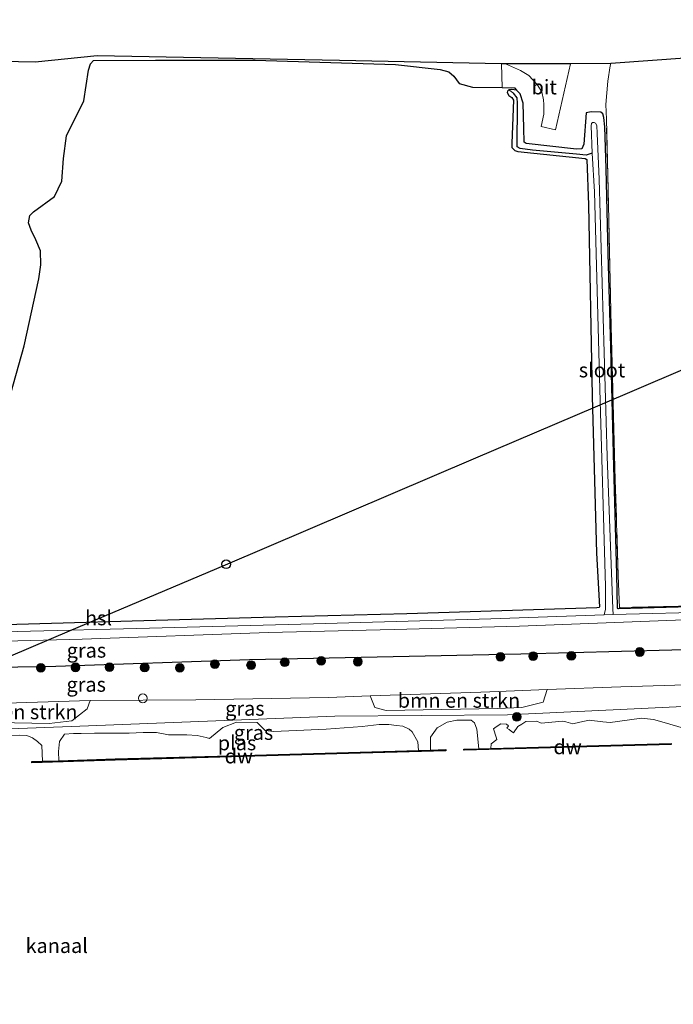
# Model space of a CAD drawing. Units: metres. Extents: x 219992 to 230003, y 464319 to 467204.
# Drawn here: x 222506 to 222618, y 464720 to 464888 of the extents above; entities that cross this region are included whole.
import ezdxf
from ezdxf.enums import TextEntityAlignment as Align

# ---------------------------------------------------------------- set-up
doc = ezdxf.new("R2010")
doc.units = ezdxf.units.M
doc.linetypes.add('IE-TERREINAFSCHEIDING', pattern=[10, 8, -2])
doc.layers.get('0').update_dxf_attribs({"lineweight": 25})
for name, color, linetype, lineweight in [('B-ME-GC-DAMWAND-GV-B6', 10, 'Continuous', 25), ('B-ME-GC-DAMWAND-L-B1', 10, 'Continuous', 25), ('B-ME-GR-BOMENSTRUIKEN-GV-B6', 93, 'Continuous', 18), ('B-ME-GR-BOOM-S-B1', 93, 'Continuous', 18), ('B-ME-GR-BOS-GV-B6', 10, 'Continuous', 25), ('B-ME-GW-INSTEEKWATERGANG-L-B1', 10, 'Continuous', 25), ('B-ME-GW-KRUINLIJN-L-B1', 93, 'Continuous', 18), ('B-ME-GW-TEENLIJN-L-B1', 93, 'Continuous', 18), ('B-ME-GW-WATERGANG-GREPPEL-L-B1', 10, 'Continuous', 25), ('B-ME-IE-GRASLAND-GV-B6', 93, 'Continuous', 18), ('B-ME-IE-GRONDWERKLIJN-GROND_INGERICHT-GV-B6', 253, 'Continuous', 18), ('B-ME-IE-TERREINAFSCHEIDING-DOORGANG-L-B1', 8, 'IE-TERREINAFSCHEIDING-KUNSTMATIG-OPEN', 18), ('B-ME-IE-TERREINAFSCHEIDING-RASTERHEKWERK-L-B1', 8, 'IE-TERREINAFSCHEIDING', 18), ('B-ME-KG-KADASTRAAL-OPNAMEDTMGRENS-L-B1', 10, 'Continuous', 25), ('B-ME-KL-ELEKTRICITEIT-HOOGSP-L-B1', 10, 'Continuous', 25), ('B-ME-KL-KABEL-HOOGSPANNINGSMAST-S-B1', 10, 'Continuous', 25), ('B-ME-OB-WATERLIJN-L-B1', 133, 'OB-WATERLIJN', 18), ('B-ME-OG-WATER-GV-B6', 153, 'Continuous', 18), ('B-ME-VH-VERH_SOORT-BITUMEN-GV-B6', 8, 'IE-TERREINAFSCHEIDING-NATUURLIJK-HOUTWAL', 18), ('B-ME-VV-SCHEEPVAARTTEKENS-S-B1', 13, 'Continuous', 18)]:
    doc.layers.add(name, color=color, linetype=linetype, lineweight=lineweight)
doc.styles.add('NLCS-ISO', font='NLCS-ISO.TTF')
doc.linetypes.add('IE-TERREINAFSCHEIDING-KUNSTMATIG-OPEN', pattern='A,7,-1.5,[67,NLCS.SHX,S=0.75,R=0,X=0,Y=0],-1.5', length=10)
doc.linetypes.add('IE-TERREINAFSCHEIDING-NATUURLIJK-HOUTWAL', pattern='A,7,-1.5,[67,NLCS.SHX,S=0.75,R=45,X=0,Y=0],-1.5,7,-1.5,[70,NLCS.SHX,S=0.75,R=0,X=0,Y=0],-1.5', length=20)
doc.linetypes.add('OB-WATERLIJN', pattern='A,10,[32,NLCS.SHX,S=2,R=0,X=0,Y=0],-12', length=22)

# ---------------------------------------------------------------- blocks, each defined once
blk = doc.blocks.new('dtb')
blk.add_circle((0, 0), 0.75)
blk = doc.blocks.new('boom')
blk.add_hatch(color=256).paths.add_polyline_path([(-0.75, 0, 1), (0.75, 0, 1)])
blk.add_circle((0, 0), 0.75)

msp = doc.modelspace()

# ---------------------------------------------------------------- linework, layer by layer
at = {"layer": 'B-ME-GC-DAMWAND-GV-B6'}
for points in [[(222594.936, 464763.399, 10.155), (222582.143, 464763.063, 10.155), (222582.137, 464763.263, 10.155), (222584.682, 464763.33, 10.155), (222586.7472, 464763.3747, 10.155), (222588.904, 464763.441, 10.155), (222594.93, 464763.599, 10.155), (222617.709, 464764.239, 10.155), (222617.715, 464764.039, 10.155), (222594.936, 464763.399, 10.155)], [(222509.842, 464761.178, 10.155), (222512.653, 464761.27, 10.155), (222522.316, 464761.59, 10.155), (222544.253, 464762.182, 10.155), (222562.339, 464762.695, 10.155), (222574.371, 464763.043, 10.155), (222576.379, 464763.101, 10.155), (222579.036, 464763.178, 10.155), (222579.042, 464762.978, 10.155), (222562.345, 464762.495, 10.155), (222544.258, 464761.982, 10.155), (222522.322, 464761.39, 10.155), (222508.004, 464760.917, 10.155), (222507.998, 464761.117, 10.155), (222509.842, 464761.178, 10.155)]]:
    msp.add_polyline3d(points, dxfattribs=at)
at = {"layer": 'B-ME-GC-DAMWAND-L-B1'}
for points in [[(222582.182, 464763.164, 10.479), (222594.933, 464763.499, 10.479), (222617.684, 464764.139, 10.332)], [(222508.041, 464761.018, 10.443), (222522.319, 464761.49, 10.443), (222544.255, 464762.082, 10.418), (222562.342, 464762.595, 10.479), (222578.997, 464763.077, 10.455)]]:
    msp.add_polyline3d(points, dxfattribs=at)
at = {"layer": 'B-ME-GR-BOMENSTRUIKEN-GV-B6'}
for points in [[(222587.8917, 464770.2211, 10.824), (222568.8224, 464769.9122, 10.434), (222566.831, 464770.3779, 10.746), (222566.053, 464772.383, 11.838), (222585.055, 464773.035, 11.838), (222586.6, 464773.094, 11.834), (222596.3982, 464773.4715, 11.8087), (222595.728, 464771.2913, 11.1516), (222592.092, 464770.4231, 10.902), (222587.8917, 464770.2211, 10.824)], [(222514.8579, 464768.0966, 10.5973), (222510.9736, 464767.6675, 10.4766), (222505.0282, 464767.7867, 10.583), (222493.7958, 464767.9747, 10.7787), (222492.8813, 464769.4355, 11.4974), (222492.99, 464770.815, 11.753), (222499.864, 464771.021, 11.715), (222517.991, 464771.574, 11.813), (222517.5019, 464770.1746, 11.441), (222514.8579, 464768.0966, 10.5973)]]:
    msp.add_polyline3d(points, dxfattribs=at)
at = {"layer": 'B-ME-GR-BOS-GV-B6'}
for points in [[(222503.954, 464822.663, 10.483), (222506.7, 464832.441, 10.296), (222509.228, 464843.936, 10.331), (222509.541, 464846.329, 10.339), (222509.49, 464848.712, 10.35), (222508.682, 464850.61, 10.393), (222507.899, 464852.282, 10.417), (222507.407, 464853.485, 10.472), (222507.658, 464854.769, 10.515), (222508.291, 464855.388, 10.491), (222511.884, 464858.027, 10.382), (222513.129, 464860.643, 10.382), (222513.426, 464864.528, 10.35), (222513.972, 464868.459, 10.37), (222516.907, 464874.439, 10.362), (222517.73, 464879.718, 10.55), (222518.058, 464880.762, 10.683), (222518.571, 464881.33, 10.8), (222529.212, 464881.414, 10.749), (222546.313, 464881.425, 10.796), (222570.427, 464880.669, 10.827), (222578.044, 464879.806, 10.956), (222579.539, 464879.431, 10.948), (222580.416, 464878.637, 10.925), (222581.324, 464877.383, 10.917), (222583.611, 464876.801, 10.921), (222588.687, 464876.704, 10.948)], [(222588.687, 464876.704, 10.948), (222590.841, 464876.686, 10.987), (222591.149, 464876.284, 10.901), (222590.352, 464876.396, 10.901), (222589.874, 464876.301, 10.897), (222589.602, 464876.083, 10.897), (222589.534, 464875.851, 10.897), (222589.875, 464875.363, 10.897), (222590.378, 464874.981, 10.901), (222590.64, 464874.531, 10.894), (222590.347, 464867.198, 10.858), (222590.37, 464866.46, 10.831), (222590.881, 464865.911, 10.819), (222591.363, 464865.72, 10.808), (222602.925, 464864.534, 10.854), (222603.231, 464864.362, 10.808), (222603.508, 464856.607, 10.788), (222604.147, 464823.762, 10.667), (222604.898, 464796.889, 10.597), (222605.409, 464787.682, 10.546), (222605.342, 464787.563, 10.534), (222604.945, 464787.517, 10.53), (222572.342, 464786.463, 10.472), (222549.77, 464785.869, 10.462), (222527.199, 464785.275, 10.452), (222495.504, 464784.366, 10.375)]]:
    msp.add_polyline3d(points, dxfattribs=at)
at = {"layer": 'B-ME-GW-INSTEEKWATERGANG-L-B1'}
for points in [[(222631.205, 464787.924, 10.413), (222608.656, 464787.294, 10.542), (222608.549, 464787.338, 10.55), (222608.5, 464787.435, 10.55), (222608.363, 464793.267, 10.561), (222607.843, 464811.754, 10.612), (222607.345, 464832.234, 10.663), (222606.902, 464848.229, 10.675), (222606.538, 464862.838, 10.71), (222606.32, 464869.99, 10.761), (222606.168, 464871.588, 10.765), (222605.995, 464872.225, 10.784), (222605.66, 464872.47, 10.847), (222604.013, 464872.533, 10.909), (222603.681, 464872.512, 10.905), (222603.13, 464872.384, 10.917), (222602.704, 464866.995, 10.913), (222602.347, 464866.18, 10.948), (222601.452, 464866.141, 10.983), (222592.8, 464867.118, 11.054), (222592.466, 464867.332, 11.007), (222592.395, 464869.742, 10.956), (222592.286, 464874.039, 10.952), (222591.78, 464875.616, 10.917), (222591.149, 464876.284, 10.901), (222590.352, 464876.396, 10.901), (222589.874, 464876.301, 10.897), (222589.602, 464876.083, 10.897), (222589.534, 464875.851, 10.897), (222589.875, 464875.363, 10.897), (222590.378, 464874.981, 10.901), (222590.64, 464874.531, 10.894), (222590.347, 464867.198, 10.858), (222590.37, 464866.46, 10.831), (222590.881, 464865.911, 10.819), (222591.363, 464865.72, 10.808), (222602.925, 464864.534, 10.854), (222603.231, 464864.362, 10.808), (222603.508, 464856.607, 10.788), (222604.147, 464823.762, 10.667), (222604.898, 464796.889, 10.597), (222605.409, 464787.682, 10.546), (222605.342, 464787.563, 10.534), (222604.945, 464787.517, 10.53), (222572.342, 464786.463, 10.472), (222549.77, 464785.869, 10.462), (222527.199, 464785.275, 10.452), (222495.504, 464784.366, 10.375)], [(222325.872, 464772.83, 11.643), (222345.6017, 464773.331, 11.7931), (222374.1963, 464774.045, 11.7259), (222403.7973, 464774.4299, 11.7259), (222434.2445, 464775.3856, 11.8155), (222459.6615, 464775.7775, 11.7843), (222489.2732, 464777.0833, 11.7411), (222512.142, 464777.4818, 11.7219), (222545.3568, 464778.6247, 11.9027), (222591.9104, 464779.6029, 11.9103), (222643.7491, 464780.9864, 11.8555), (222672.14, 464782.03, 11.7983), (222699.2182, 464782.5791, 11.8763), (222708.8008, 464782.8138, 11.8242)]]:
    msp.add_polyline3d(points, dxfattribs=at)
at = {"layer": 'B-ME-GW-KRUINLIJN-L-B1'}
msp.add_polyline3d([(222629.505, 464774.577, 11.85), (222609.079, 464773.96, 11.776), (222596.3982, 464773.4715, 11.8087), (222586.6, 464773.094, 11.834), (222585.055, 464773.035, 11.838), (222566.053, 464772.383, 11.838), (222558.919, 464772.138, 11.838), (222536.142, 464771.699, 11.936), (222517.991, 464771.574, 11.813), (222499.864, 464771.021, 11.715), (222492.99, 464770.815, 11.753), (222484.383, 464770.556, 11.801), (222467.994, 464770.071, 11.801), (222448.145, 464769.878, 11.838), (222443.202, 464769.667, 11.845), (222432.891, 464769.225, 11.862), (222421.231, 464769.111, 11.909), (222408.4502, 464768.5361, 11.8248), (222391.5208, 464767.6794, 11.7324)], dxfattribs=at)
at = {"layer": 'B-ME-GW-TEENLIJN-L-B1'}
msp.add_polyline3d([(222433.403, 464764.325, 10.155), (222437.06, 464765.0299, 10.5975), (222441.5956, 464765.4602, 10.7209), (222443.4929, 464765.6402, 10.7725), (222472.0747, 464766.3123, 10.5975), (222495.2659, 464766.4256, 10.7725), (222517.7205, 464767.2562, 10.5975), (222560.0046, 464768.8998, 10.5975), (222589.6259, 464769.1599, 10.2475), (222624.6432, 464770.7958, 10.2475), (222647.5151, 464771.2428, 10.416), (222654.751, 464771.213, 10.155)], dxfattribs=at)
at = {"layer": 'B-ME-GW-WATERGANG-GREPPEL-L-B1'}
msp.add_polyline3d([(222604.16, 464865.45, 9.827), (222603.094, 464865.105, 10.409), (222601.466, 464865.317, 10.363), (222593.925, 464865.951, 10.401), (222591.817, 464866.283, 10.397), (222591.271, 464866.546, 10.39), (222591.36, 464874.046, 10.44), (222591.278, 464874.935, 10.436), (222590.642, 464875.77, 10.432)], dxfattribs=at)
at = {"layer": 'B-ME-IE-GRASLAND-GV-B6'}
for points in [[(222382.015, 464873.541, 10.05), (222403.781, 464874.96, 10.051), (222425.546, 464876.379, 10.052), (222447.312, 464877.798, 10.052), (222469.078, 464879.217, 10.053), (222475.117, 464881.646, 10.148), (222494.319, 464881.348, 10.332), (222508.593, 464881.039, 10.415), (222519.221, 464882.164, 10.518), (222540.001, 464881.769, 10.606), (222560.781, 464881.374, 10.694), (222588.573, 464880.785, 10.941)], [(222588.573, 464880.785, 10.941), (222588.687, 464876.704, 10.948), (222583.611, 464876.801, 10.921), (222581.324, 464877.383, 10.917), (222580.416, 464878.637, 10.925), (222579.539, 464879.431, 10.948), (222578.044, 464879.806, 10.956), (222570.427, 464880.669, 10.827), (222546.313, 464881.425, 10.796), (222529.212, 464881.414, 10.749), (222518.571, 464881.33, 10.8), (222518.058, 464880.762, 10.683), (222517.73, 464879.718, 10.55), (222516.907, 464874.439, 10.362), (222513.972, 464868.459, 10.37), (222513.426, 464864.528, 10.35), (222513.129, 464860.643, 10.382), (222511.884, 464858.027, 10.382), (222508.291, 464855.388, 10.491), (222507.658, 464854.769, 10.515), (222507.407, 464853.485, 10.472), (222507.899, 464852.282, 10.417), (222508.682, 464850.61, 10.393), (222509.49, 464848.712, 10.35), (222509.541, 464846.329, 10.339), (222509.228, 464843.936, 10.331), (222506.7, 464832.441, 10.296), (222503.954, 464822.663, 10.483)], [(222631.205, 464787.924, 10.413), (222608.656, 464787.294, 10.542), (222608.549, 464787.338, 10.55), (222608.5, 464787.435, 10.55), (222608.363, 464793.267, 10.561), (222607.843, 464811.754, 10.612), (222607.345, 464832.234, 10.663), (222606.902, 464848.229, 10.675), (222606.538, 464862.838, 10.71), (222606.32, 464869.99, 10.761), (222606.168, 464871.588, 10.765), (222605.995, 464872.225, 10.784), (222605.66, 464872.47, 10.847), (222604.013, 464872.533, 10.909), (222603.681, 464872.512, 10.905), (222603.13, 464872.384, 10.917), (222602.704, 464866.995, 10.913), (222602.347, 464866.18, 10.948), (222601.452, 464866.141, 10.983), (222592.8, 464867.118, 11.054), (222592.466, 464867.332, 11.007), (222592.395, 464869.742, 10.956), (222592.286, 464874.039, 10.952), (222591.78, 464875.616, 10.917), (222591.149, 464876.284, 10.901), (222590.841, 464876.686, 10.987), (222588.687, 464876.704, 10.948), (222588.573, 464880.785, 10.941), (222589.269, 464880.778, 10.849), (222591.865, 464879.664, 10.925), (222593.288, 464878.756, 11.062), (222594.732, 464877.238, 11.097), (222595.484, 464875.979, 11.046), (222595.805, 464874.604, 11.073), (222595.838, 464873.815, 11.077), (222595.827, 464872.146, 11.023), (222595.409, 464870.02, 10.96), (222597.852, 464869.443, 10.886), (222600.405, 464880.76, 10.995), (222607.325, 464880.855, 10.741), (222607.258, 464880.408, 10.745), (222606.838, 464877.794, 10.897), (222606.504, 464873.829, 11.116)], [(222590.642, 464875.77, 10.432), (222591.278, 464874.935, 10.436), (222591.36, 464874.046, 10.44), (222591.271, 464866.546, 10.39), (222591.817, 464866.283, 10.397), (222593.925, 464865.951, 10.401), (222601.466, 464865.317, 10.363), (222603.094, 464865.105, 10.409), (222604.16, 464865.45, 9.827), (222604.549, 464858.823, 9.667), (222605.481, 464824.993, 9.73), (222606.413, 464791.164, 9.792), (222606.414, 464787.255, 9.655), (222606.181, 464786.291, 9.596), (222586.764, 464785.626, 9.596), (222556.36, 464784.758, 9.596), (222526.003, 464783.927, 9.596), (222489.463, 464783.006, 9.598), (222475.919, 464782.61, 9.598), (222458.58, 464781.994, 9.598), (222450.307, 464782.005, 9.598), (222434.418, 464781.795, 9.598), (222408.563, 464781.184, 9.598), (222389.028, 464780.847, 9.598)], [(222495.504, 464784.366, 10.375), (222527.199, 464785.275, 10.452), (222549.77, 464785.869, 10.462), (222572.342, 464786.463, 10.472), (222604.945, 464787.517, 10.53), (222605.342, 464787.563, 10.534), (222605.409, 464787.682, 10.546), (222604.898, 464796.889, 10.597), (222604.147, 464823.762, 10.667), (222603.508, 464856.607, 10.788), (222603.231, 464864.362, 10.808), (222602.925, 464864.534, 10.854), (222591.363, 464865.72, 10.808), (222590.881, 464865.911, 10.819), (222590.37, 464866.46, 10.831), (222590.347, 464867.198, 10.858), (222590.64, 464874.531, 10.894), (222590.378, 464874.981, 10.901), (222589.875, 464875.363, 10.897), (222589.534, 464875.851, 10.897), (222589.602, 464876.083, 10.897), (222589.874, 464876.301, 10.897), (222590.642, 464875.77, 10.432)], [(222625.778, 464786.778, 9.596), (222607.747, 464786.332, 9.596), (222607.705, 464787.343, 9.667), (222606.723, 464813.456, 9.823), (222606.022, 464837.218, 9.823), (222605.321, 464860.981, 9.823), (222605.002, 464868.818, 9.827), (222604.941, 464870.227, 9.827), (222604.744, 464870.586, 9.827), (222604.49, 464870.731, 9.831), (222604.186, 464870.7, 9.831), (222604.015, 464870.52, 9.831), (222603.997, 464870.152, 9.835), (222604.16, 464865.45, 9.827), (222603.094, 464865.105, 10.409), (222601.466, 464865.317, 10.363), (222593.925, 464865.951, 10.401), (222591.817, 464866.283, 10.397), (222591.271, 464866.546, 10.39), (222591.36, 464874.046, 10.44), (222591.278, 464874.935, 10.436), (222590.642, 464875.77, 10.432), (222589.874, 464876.301, 10.897), (222590.352, 464876.396, 10.901), (222591.149, 464876.284, 10.901), (222591.78, 464875.616, 10.917), (222592.286, 464874.039, 10.952), (222592.395, 464869.742, 10.956), (222592.466, 464867.332, 11.007), (222592.8, 464867.118, 11.054)], [(222606.504, 464873.829, 11.116), (222606.582, 464871.302, 10.854), (222606.849, 464861.729, 10.792), (222607.39, 464835.726, 10.663), (222608.077, 464809.387, 10.628), (222608.6284, 464793.0236, 10.5255), (222608.814, 464787.517, 10.491), (222629.075, 464788.072, 10.444)], [(222592.8, 464867.118, 11.054), (222601.452, 464866.141, 10.983), (222602.347, 464866.18, 10.948), (222602.704, 464866.995, 10.913), (222603.13, 464872.384, 10.917), (222603.681, 464872.512, 10.905), (222604.013, 464872.533, 10.909), (222605.66, 464872.47, 10.847), (222605.995, 464872.225, 10.784), (222606.168, 464871.588, 10.765), (222606.32, 464869.99, 10.761), (222606.538, 464862.838, 10.71), (222606.902, 464848.229, 10.675), (222607.345, 464832.234, 10.663), (222607.843, 464811.754, 10.612), (222608.363, 464793.267, 10.561), (222608.5, 464787.435, 10.55), (222608.549, 464787.338, 10.55), (222608.656, 464787.294, 10.542), (222631.205, 464787.924, 10.413)], [(222708.9549, 464787.5605, 9.596), (222708.8008, 464782.8138, 11.8242), (222699.2182, 464782.5791, 11.8763), (222672.14, 464782.03, 11.7983), (222643.7491, 464780.9864, 11.8555), (222591.9104, 464779.6029, 11.9103), (222545.3568, 464778.6247, 11.9027), (222512.142, 464777.4818, 11.7219), (222489.2732, 464777.0833, 11.7411), (222459.6615, 464775.7775, 11.7843), (222434.2445, 464775.3856, 11.8155), (222403.7973, 464774.4299, 11.7259), (222374.1963, 464774.045, 11.7259)], [(222397.595, 464778.894, 9.598), (222418.444, 464779.392, 9.598), (222443.571, 464780.209, 9.598), (222465.061, 464780.737, 9.598), (222487.867, 464781.392, 9.598), (222516.615, 464782.098, 9.596), (222548.61, 464783.245, 9.596), (222570.148, 464783.798, 9.596), (222591.687, 464784.351, 9.596), (222624.414, 464785.593, 9.596), (222630.1425, 464785.7544, 9.596), (222647.1036, 464785.982, 9.596), (222657.9752, 464786.251, 9.596), (222664.329, 464786.335, 9.596), (222664.3196, 464786.1449, 10.2175), (222664.518, 464786.1351, 10.2175), (222664.5281, 464786.3376, 9.596), (222668.9238, 464786.3957, 9.596), (222677.9796, 464786.6763, 9.596), (222692.5845, 464786.9509, 9.596), (222706.1179, 464787.457, 9.596), (222708.9549, 464787.5605, 9.596)], [(222374.1963, 464774.045, 11.7259), (222403.7973, 464774.4299, 11.7259), (222434.2445, 464775.3856, 11.8155), (222459.6615, 464775.7775, 11.7843), (222489.2732, 464777.0833, 11.7411), (222512.142, 464777.4818, 11.7219), (222545.3568, 464778.6247, 11.9027), (222591.9104, 464779.6029, 11.9103), (222643.7491, 464780.9864, 11.8555), (222672.14, 464782.03, 11.7983), (222699.2182, 464782.5791, 11.8763), (222708.8008, 464782.8138, 11.8242)], [(222629.505, 464774.577, 11.85), (222609.079, 464773.96, 11.776), (222596.3982, 464773.4715, 11.8087), (222586.6, 464773.094, 11.834), (222585.055, 464773.035, 11.838), (222566.053, 464772.383, 11.838), (222558.919, 464772.138, 11.838), (222536.142, 464771.699, 11.936), (222517.991, 464771.574, 11.813), (222499.864, 464771.021, 11.715), (222492.99, 464770.815, 11.753), (222484.383, 464770.556, 11.801), (222467.994, 464770.071, 11.801), (222448.145, 464769.878, 11.838), (222443.202, 464769.667, 11.845), (222432.891, 464769.225, 11.862), (222421.231, 464769.111, 11.909), (222408.4502, 464768.5361, 11.8248), (222391.5208, 464767.6794, 11.7324)], [(222505.0282, 464767.7867, 10.583), (222510.9736, 464767.6675, 10.4766), (222514.8579, 464768.0966, 10.5973), (222517.5019, 464770.1746, 11.441), (222517.991, 464771.574, 11.813), (222536.142, 464771.699, 11.936), (222558.919, 464772.138, 11.838), (222566.053, 464772.383, 11.838), (222566.831, 464770.3779, 10.746), (222568.8224, 464769.9122, 10.434), (222587.8917, 464770.2211, 10.824), (222592.092, 464770.4231, 10.902), (222595.728, 464771.2913, 11.1516), (222596.3982, 464773.4715, 11.8087), (222609.079, 464773.96, 11.776), (222629.505, 464774.577, 11.85)], [(222495.2659, 464766.4256, 10.7725), (222517.7205, 464767.2562, 10.5975), (222560.0046, 464768.8998, 10.5975), (222589.6259, 464769.1599, 10.2475), (222624.6432, 464770.7958, 10.2475)], [(222624.6432, 464770.7958, 10.2475), (222589.6259, 464769.1599, 10.2475), (222560.0046, 464768.8998, 10.5975), (222517.7205, 464767.2562, 10.5975), (222495.2659, 464766.4256, 10.7725)], [(222622.5632, 464766.036, 10.155), (222616.1167, 464767.9282, 10.155), (222614.641, 464768.3613, 10.155), (222612.5852, 464768.5603, 10.155), (222610.5402, 464768.2711, 10.155), (222608.4951, 464767.9819, 10.155), (222607.2267, 464767.8025, 10.155), (222605.9556, 464767.9619, 10.155), (222603.6202, 464768.2548, 10.155), (222602.0129, 464767.8917, 10.155), (222600.8179, 464767.6217, 10.155), (222599.6287, 464767.9157, 10.155), (222599.054, 464768.0577, 10.155), (222597.2366, 464767.8847, 10.155), (222595.4193, 464767.7116, 10.155), (222594.638, 464768.0466, 10.155), (222592.7674, 464767.9987, 10.155), (222592.0925, 464767.5607, 10.155), (222591.4176, 464767.1228, 10.155), (222590.6455, 464766.064, 10.155), (222590.2703, 464766.3377, 10.155), (222589.8951, 464766.6113, 10.155), (222589.5199, 464766.8849, 10.155), (222589.7935, 464767.2601, 10.155), (222589.4183, 464767.5337, 10.155), (222588.4731, 464767.6071, 10.155), (222587.6826, 464767.0837, 10.155), (222587.203, 464766.7662, 10.155), (222587.651, 464765.3195, 10.155), (222587.7775, 464764.9112, 10.155), (222586.8163, 464764.1497, 10.155), (222586.7472, 464763.3747, 10.155), (222584.682, 464763.33, 10.155), (222584.374, 464766.705, 10.155), (222583.962, 464767.751, 10.155), (222583.364, 464768.202, 10.155), (222582.491, 464768.239, 10.155), (222580.914, 464768.25, 10.155), (222579.278, 464767.905, 10.155), (222577.535, 464766.893, 10.155), (222576.385, 464765.285, 10.155), (222576.379, 464763.101, 10.155), (222574.371, 464763.043, 10.155), (222574.255, 464764.54, 10.155), (222573.251, 464766.231, 10.155), (222572.76, 464766.689, 10.155), (222571.641, 464767.178, 10.155), (222570.559, 464767.319, 10.155), (222569.25, 464767.462, 10.155), (222567.606, 464767.46, 10.155), (222564.704, 464767.12, 10.155), (222558.512, 464766.67, 10.155), (222549.555, 464766.292, 10.155), (222548.0611, 464766.4432, 10.155), (222546.6646, 464767.8454, 10.155), (222543.1248, 464767.9017, 10.155), (222540.7495, 464766.9552, 10.155), (222538.4722, 464765.0871, 10.155), (222537.893, 464765.239, 10.155), (222536.385, 464765.597, 10.155), (222534.595, 464765.69, 10.155), (222531.481, 464765.726, 10.155), (222529.412, 464766.115, 10.155), (222527.087, 464766.105, 10.155), (222524.72, 464766.014, 10.155), (222518.746, 464765.99, 10.155), (222516.447, 464765.94, 10.155), (222515.137, 464765.949, 10.155), (222513.586, 464765.826, 10.155), (222512.773, 464764.56, 10.155), (222512.603, 464762.871, 10.155), (222512.653, 464761.27, 10.155), (222509.842, 464761.178, 10.155), (222509.723, 464763.862, 10.155), (222508.966, 464764.549, 10.155), (222508.102, 464765.224, 10.155), (222507.129, 464765.605, 10.155), (222505.953, 464765.64, 10.155), (222504.495, 464765.543, 10.155)]]:
    msp.add_polyline3d(points, dxfattribs=at)
at = {"layer": 'B-ME-IE-GRONDWERKLIJN-GROND_INGERICHT-GV-B6'}
msp.add_polyline3d([(222629.075, 464788.072, 10.444), (222608.814, 464787.517, 10.491), (222608.6284, 464793.0236, 10.5255), (222608.077, 464809.387, 10.628), (222607.39, 464835.726, 10.663), (222606.849, 464861.729, 10.792), (222606.582, 464871.302, 10.854), (222606.504, 464873.829, 11.116), (222606.838, 464877.794, 10.897), (222607.258, 464880.408, 10.745), (222607.325, 464880.855, 10.741), (222633.551, 464882.729, 10.728)], dxfattribs=at)
at = {"layer": 'B-ME-IE-TERREINAFSCHEIDING-DOORGANG-L-B1'}
msp.add_line((222606.504, 464873.829, 11.116), (222606.838, 464877.794, 10.897), dxfattribs=at)
at = {"layer": 'B-ME-IE-TERREINAFSCHEIDING-RASTERHEKWERK-L-B1'}
for points in [[(222591.149, 464876.284, 10.901), (222590.841, 464876.686, 10.987), (222588.687, 464876.704, 10.948), (222588.573, 464880.785, 10.941)], [(222606.838, 464877.794, 10.897), (222607.258, 464880.408, 10.745), (222607.325, 464880.855, 10.741)], [(222709.064, 464790.928, 10.472), (222697.855, 464790.556, 10.46), (222683.744, 464789.99, 10.448), (222676.74, 464789.791, 10.413), (222673.508, 464789.632, 10.397), (222670.292, 464789.454, 10.358), (222667.112, 464789.402, 10.335), (222663.9778, 464789.3434, 10.3725), (222657.325, 464789.219, 10.452), (222648.281, 464788.861, 10.436), (222638.716, 464788.583, 10.425), (222629.075, 464788.072, 10.444), (222608.814, 464787.517, 10.491), (222608.6284, 464793.0236, 10.5255), (222608.077, 464809.387, 10.628), (222607.39, 464835.726, 10.663), (222606.849, 464861.729, 10.792), (222606.582, 464871.302, 10.854), (222606.504, 464873.829, 11.116)]]:
    msp.add_polyline3d(points, dxfattribs=at)
at = {"layer": 'B-ME-KG-KADASTRAAL-OPNAMEDTMGRENS-L-B1'}
msp.add_polyline3d([(222712.23, 464888.349, 10.689), (222686.004, 464886.476, 10.702), (222659.777, 464884.602, 10.715), (222633.551, 464882.729, 10.728), (222607.325, 464880.855, 10.741), (222600.405, 464880.76, 10.995), (222589.269, 464880.778, 10.849), (222588.573, 464880.785, 10.941), (222560.781, 464881.374, 10.694), (222540.001, 464881.769, 10.606), (222519.221, 464882.164, 10.518), (222508.593, 464881.039, 10.415), (222494.319, 464881.348, 10.332), (222475.117, 464881.646, 10.148), (222469.078, 464879.217, 10.053), (222447.312, 464877.798, 10.052), (222425.546, 464876.379, 10.052), (222403.781, 464874.96, 10.051), (222382.015, 464873.541, 10.05)], dxfattribs=at)
at = {"layer": 'B-ME-KL-ELEKTRICITEIT-HOOGSP-L-B1'}
msp.add_polyline3d([(222327.2615, 464704.1354, 75.821), (222347.321, 464712.642, 75.722), (222367.379, 464721.148, 75.624), (222387.437, 464729.654, 75.526), (222407.495, 464738.16, 75.428), (222427.553, 464746.666, 75.33), (222447.611, 464755.171, 75.231), (222467.669, 464763.677, 75.133), (222487.727, 464772.183, 75.035), (222514.474, 464783.525, 74.904), (222541.222, 464794.868, 74.773), (222562.514, 464803.959, 74.775), (222583.805, 464813.049, 74.776), (222605.097, 464822.14, 74.778), (222626.389, 464831.231, 74.78), (222647.68, 464840.321, 74.781), (222650.9678, 464841.7248, 74.7813), (222668.972, 464849.412, 74.783), (222690.264, 464858.503, 74.785), (222711.555, 464867.593, 74.786)], dxfattribs=at)
at = {"layer": 'B-ME-OB-WATERLIJN-L-B1'}
msp.add_polyline3d([(222504.495, 464765.543, 10.155), (222505.953, 464765.64, 10.155), (222507.129, 464765.605, 10.155), (222508.102, 464765.224, 10.155), (222508.966, 464764.549, 10.155), (222509.723, 464763.862, 10.155), (222509.842, 464761.178, 10.155), (222507.998, 464761.117, 10.155), (222508.004, 464760.917, 10.155), (222522.322, 464761.39, 10.155), (222544.258, 464761.982, 10.155), (222562.345, 464762.495, 10.155), (222579.042, 464762.978, 10.155), (222579.036, 464763.178, 10.155), (222576.379, 464763.101, 10.155), (222576.385, 464765.285, 10.155), (222577.535, 464766.893, 10.155), (222579.278, 464767.905, 10.155), (222580.914, 464768.25, 10.155), (222582.491, 464768.239, 10.155), (222583.364, 464768.202, 10.155), (222583.962, 464767.751, 10.155), (222584.374, 464766.705, 10.155), (222584.682, 464763.33, 10.155), (222582.137, 464763.263, 10.155), (222582.143, 464763.063, 10.155), (222594.936, 464763.399, 10.155), (222617.715, 464764.039, 10.155), (222617.709, 464764.239, 10.155), (222594.93, 464763.599, 10.155), (222588.904, 464763.441, 10.155), (222586.7472, 464763.3747, 10.155), (222586.8163, 464764.1497, 10.155), (222587.7775, 464764.9112, 10.155), (222587.651, 464765.3195, 10.155), (222587.203, 464766.7662, 10.155), (222587.6826, 464767.0837, 10.155), (222588.4731, 464767.6071, 10.155), (222589.4183, 464767.5337, 10.155), (222589.7935, 464767.2601, 10.155), (222589.5199, 464766.8849, 10.155), (222589.8951, 464766.6113, 10.155), (222590.2703, 464766.3377, 10.155), (222590.6455, 464766.064, 10.155), (222591.4176, 464767.1228, 10.155), (222592.0925, 464767.5607, 10.155), (222592.7674, 464767.9987, 10.155), (222594.638, 464768.0466, 10.155), (222595.4193, 464767.7116, 10.155), (222597.2366, 464767.8847, 10.155), (222599.054, 464768.0577, 10.155), (222599.6287, 464767.9157, 10.155), (222600.8179, 464767.6217, 10.155), (222602.0129, 464767.8917, 10.155), (222603.6202, 464768.2548, 10.155), (222605.9556, 464767.9619, 10.155), (222607.2267, 464767.8025, 10.155), (222608.4951, 464767.9819, 10.155), (222610.5402, 464768.2711, 10.155), (222612.5852, 464768.5603, 10.155), (222614.641, 464768.3613, 10.155), (222616.1167, 464767.9282, 10.155), (222622.5632, 464766.036, 10.155)], dxfattribs=at)
at = {"layer": 'B-ME-OG-WATER-GV-B6'}
for points in [[(222607.747, 464786.332, 9.596), (222606.181, 464786.291, 9.596), (222606.414, 464787.255, 9.655), (222606.413, 464791.164, 9.792), (222605.481, 464824.993, 9.73), (222604.549, 464858.823, 9.667), (222604.16, 464865.45, 9.827), (222603.997, 464870.152, 9.835), (222604.015, 464870.52, 9.831), (222604.186, 464870.7, 9.831), (222604.49, 464870.731, 9.831), (222604.744, 464870.586, 9.827), (222604.941, 464870.227, 9.827), (222605.002, 464868.818, 9.827), (222605.321, 464860.981, 9.823), (222606.022, 464837.218, 9.823), (222606.723, 464813.456, 9.823), (222607.705, 464787.343, 9.667), (222607.747, 464786.332, 9.596)], [(222389.028, 464780.847, 9.598), (222408.563, 464781.184, 9.598), (222434.418, 464781.795, 9.598), (222450.307, 464782.005, 9.598), (222458.58, 464781.994, 9.598), (222475.919, 464782.61, 9.598), (222489.463, 464783.006, 9.598), (222526.003, 464783.927, 9.596), (222556.36, 464784.758, 9.596), (222586.764, 464785.626, 9.596), (222606.181, 464786.291, 9.596), (222607.747, 464786.332, 9.596), (222625.778, 464786.778, 9.596)], [(222624.414, 464785.593, 9.596), (222591.687, 464784.351, 9.596), (222570.148, 464783.798, 9.596), (222548.61, 464783.245, 9.596), (222516.615, 464782.098, 9.596)], [(222516.615, 464782.098, 9.596), (222487.867, 464781.392, 9.598), (222465.061, 464780.737, 9.598), (222443.571, 464780.209, 9.598), (222418.444, 464779.392, 9.598), (222397.595, 464778.894, 9.598)], [(222504.495, 464765.543, 10.155), (222505.953, 464765.64, 10.155), (222507.129, 464765.605, 10.155), (222508.102, 464765.224, 10.155), (222508.966, 464764.549, 10.155), (222509.723, 464763.862, 10.155), (222509.842, 464761.178, 10.155), (222507.998, 464761.117, 10.155), (222508.004, 464760.917, 10.155), (222522.322, 464761.39, 10.155), (222544.258, 464761.982, 10.155), (222562.345, 464762.495, 10.155), (222579.042, 464762.978, 10.155), (222579.036, 464763.178, 10.155), (222576.379, 464763.101, 10.155), (222576.385, 464765.285, 10.155), (222577.535, 464766.893, 10.155), (222579.278, 464767.905, 10.155), (222580.914, 464768.25, 10.155), (222582.491, 464768.239, 10.155), (222583.364, 464768.202, 10.155), (222583.962, 464767.751, 10.155), (222584.374, 464766.705, 10.155), (222584.682, 464763.33, 10.155), (222582.137, 464763.263, 10.155), (222582.143, 464763.063, 10.155), (222594.936, 464763.399, 10.155), (222617.715, 464764.039, 10.155), (222617.709, 464764.239, 10.155), (222594.93, 464763.599, 10.155), (222588.904, 464763.441, 10.155), (222586.7472, 464763.3747, 10.155), (222586.8163, 464764.1497, 10.155), (222587.7775, 464764.9112, 10.155), (222587.651, 464765.3195, 10.155), (222587.203, 464766.7662, 10.155), (222587.6826, 464767.0837, 10.155), (222588.4731, 464767.6071, 10.155), (222589.4183, 464767.5337, 10.155), (222589.7935, 464767.2601, 10.155), (222589.5199, 464766.8849, 10.155), (222589.8951, 464766.6113, 10.155), (222590.2703, 464766.3377, 10.155), (222590.6455, 464766.064, 10.155), (222591.4176, 464767.1228, 10.155), (222592.0925, 464767.5607, 10.155), (222592.7674, 464767.9987, 10.155), (222594.638, 464768.0466, 10.155), (222595.4193, 464767.7116, 10.155), (222597.2366, 464767.8847, 10.155), (222599.054, 464768.0577, 10.155), (222599.6287, 464767.9157, 10.155), (222600.8179, 464767.6217, 10.155), (222602.0129, 464767.8917, 10.155), (222603.6202, 464768.2548, 10.155), (222605.9556, 464767.9619, 10.155), (222607.2267, 464767.8025, 10.155), (222608.4951, 464767.9819, 10.155), (222610.5402, 464768.2711, 10.155), (222612.5852, 464768.5603, 10.155), (222614.641, 464768.3613, 10.155), (222616.1167, 464767.9282, 10.155), (222622.5632, 464766.036, 10.155)], [(222548.0611, 464766.4432, 10.155), (222549.555, 464766.292, 10.155), (222558.512, 464766.67, 10.155), (222564.704, 464767.12, 10.155), (222567.606, 464767.46, 10.155), (222569.25, 464767.462, 10.155), (222570.559, 464767.319, 10.155), (222571.641, 464767.178, 10.155), (222572.76, 464766.689, 10.155), (222573.251, 464766.231, 10.155), (222574.255, 464764.54, 10.155), (222574.371, 464763.043, 10.155), (222562.339, 464762.695, 10.155), (222544.253, 464762.182, 10.155), (222522.316, 464761.59, 10.155), (222512.653, 464761.27, 10.155), (222512.603, 464762.871, 10.155), (222512.773, 464764.56, 10.155), (222513.586, 464765.826, 10.155), (222515.137, 464765.949, 10.155), (222516.447, 464765.94, 10.155), (222518.746, 464765.99, 10.155), (222524.72, 464766.014, 10.155), (222527.087, 464766.105, 10.155), (222529.412, 464766.115, 10.155), (222531.481, 464765.726, 10.155), (222534.595, 464765.69, 10.155), (222536.385, 464765.597, 10.155), (222537.893, 464765.239, 10.155), (222538.4722, 464765.0871, 10.155), (222540.7495, 464766.9552, 10.155), (222543.1248, 464767.9017, 10.155), (222546.6646, 464767.8454, 10.155), (222548.0611, 464766.4432, 10.155)]]:
    msp.add_polyline3d(points, dxfattribs=at)
at = {"layer": 'B-ME-VH-VERH_SOORT-BITUMEN-GV-B6'}
msp.add_polyline3d([(222589.269, 464880.778, 10.849), (222600.405, 464880.76, 10.995), (222597.852, 464869.443, 10.886), (222595.409, 464870.02, 10.96), (222595.827, 464872.146, 11.023), (222595.838, 464873.815, 11.077), (222595.805, 464874.604, 11.073), (222595.484, 464875.979, 11.046), (222594.732, 464877.238, 11.097), (222593.288, 464878.756, 11.062), (222591.865, 464879.664, 10.925), (222589.269, 464880.778, 10.849)], dxfattribs=at)

# ---------------------------------------------------------------- block references
at = {"layer": 'B-ME-GR-BOOM-S-B1', "rotation": 90}
for p in [(222588.4037, 464779.0812, 11.9248), (222594.0091, 464779.2169, 11.9546), (222600.5694, 464779.2697, 11.9696), (222612.3063, 464779.9165, 11.9392), (222509.547, 464777.195, 11.889), (222515.509, 464777.286, 11.901), (222521.336, 464777.312, 11.742), (222527.364, 464777.269, 11.901), (222533.406, 464777.1976, 11.921), (222539.4271, 464777.8225, 11.957), (222545.6153, 464777.6778, 11.908), (222551.3915, 464778.1556, 11.929), (222557.6546, 464778.4133, 11.953), (222563.938, 464778.265, 12.072), (222591.2418, 464768.7842, 10.7354)]:
    msp.add_blockref('boom', p, dxfattribs=at)
at = {"layer": 'B-ME-KL-KABEL-HOOGSPANNINGSMAST-S-B1', "rotation": 90}
msp.add_blockref('dtb', (222541.345, 464794.965, 10.632), dxfattribs=at)
at = {"layer": 'B-ME-VV-SCHEEPVAARTTEKENS-S-B1', "rotation": 90}
msp.add_blockref('dtb', (222527.0615, 464771.9749, 12.001), dxfattribs=at)

# ---------------------------------------------------------------- texts
at = {"layer": 'B-ME-GC-DAMWAND-GV-B6', "ltscale": 0.2, "style": 'NLCS-ISO'}
for p in [(222599.9262, 464763.6433), (222543.5194, 464762.0661)]:
    msp.add_text('dw', height=2.5, dxfattribs=at).set_placement(p, align=Align.MIDDLE_CENTER)
at = {"layer": 'B-ME-GC-DAMWAND-L-B1', "ltscale": 0.2, "style": 'NLCS-ISO'}
for p in [(222599.9332, 464763.6439), (222543.5184, 464762.0662)]:
    msp.add_text('dw', height=2.5, dxfattribs=at).set_placement(p, align=Align.MIDDLE_CENTER)
at = {"layer": 'B-ME-GR-BOMENSTRUIKEN-GV-B6', "ltscale": 0.2, "style": 'NLCS-ISO'}
for p in [(222581.2919, 464771.6124), (222505.3325, 464769.6406)]:
    msp.add_text('bmn en strkn', height=2.5, dxfattribs=at).set_placement(p, align=Align.MIDDLE_CENTER)
at = {"layer": 'B-ME-IE-GRASLAND-GV-B6', "ltscale": 0.2, "style": 'NLCS-ISO'}
for p in [(222517.3734, 464780.1952), (222517.3364, 464774.3544), (222544.5553, 464770.2426), (222546.044, 464766.1054)]:
    msp.add_text('gras', height=2.5, dxfattribs=at).set_placement(p, align=Align.MIDDLE_CENTER)
at = {"layer": 'B-ME-KL-ELEKTRICITEIT-HOOGSP-L-B1', "ltscale": 0.2, "style": 'NLCS-ISO'}
msp.add_text('hsl', height=2.5, dxfattribs=at).set_placement((222519.4577, 464785.7481), align=Align.MIDDLE_CENTER)
at = {"layer": 'B-ME-OG-WATER-GV-B6', "ltscale": 0.2, "style": 'NLCS-ISO'}
for s, p in [('sloot', (222605.8376, 464828.2631)), ('plas', (222543.2123, 464764.315)), ('kanaal', (222512.281, 464729.5557))]:
    msp.add_text(s, height=2.5, dxfattribs=at).set_placement(p, align=Align.MIDDLE_CENTER)
at = {"layer": 'B-ME-VH-VERH_SOORT-BITUMEN-GV-B6', "ltscale": 0.2, "style": 'NLCS-ISO'}
msp.add_text('bit', height=2.5, dxfattribs=at).set_placement((222595.9129, 464876.7942), align=Align.MIDDLE_CENTER)

doc.saveas('drawing.dxf')
